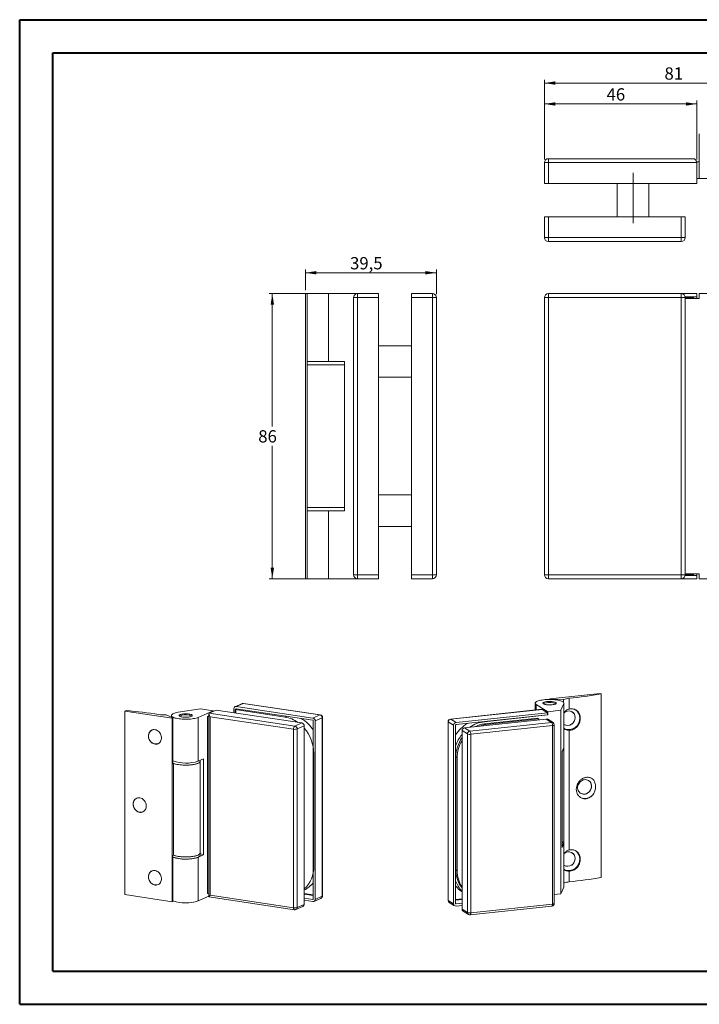
# Model space of a CAD drawing. Units: millimetres. Extents: x 0 to 420, y 0 to 297.
# Drawn here: x 0 to 205, y 0 to 297 of the extents above; entities that cross this region are included whole.
import ezdxf

# ---------------------------------------------------------------- set-up
doc = ezdxf.new("R2010")
doc.units = ezdxf.units.MM
doc.linetypes.add('SLD-Center', pattern=[19.05, 15.24, -1.27, 1.27, -1.27])
doc.linetypes.add('SLD-Solid', pattern=[0])
doc.layers.add('LIJN025', color=7, linetype='SLD-Solid', lineweight=15)
doc.styles.add('SLDTEXTSTYLE0', font='GOTHIC.TTF', dxfattribs={"width": 0.913})
doc.dimstyles.new('SLDDIMSTYLE0', dxfattribs={"dimtxt": 3.704167, "dimasz": 3.302, "dimexe": 0, "dimexo": 0.0625, "dimgap": 0.926042, "dimtad": 0, "dimtih": 1, "dimtoh": 1, "dimdec": 0, "dimrnd": 1e-09, "dimzin": 12, "dimdsep": 46, "dimtxsty": 'SLDTEXTSTYLE0', "dimsah": 1, "dimcen": 0.09, "dimadec": 0, "dimazin": 3, "dimtfac": 1, "dimtofl": 0, "dimtmove": 0, "dimatfit": 3, "dimfxl": 1, "dimfrac": 2, "dimtolj": 1, "dimtzin": 12, "dimarcsym": 0})
doc.dimstyles.new('SLDDIMSTYLE1', dxfattribs={"dimtxt": 3.704167, "dimasz": 3.302, "dimexe": 0, "dimexo": 0.0625, "dimgap": 0.926042, "dimtad": 0, "dimtih": 1, "dimtoh": 1, "dimdec": 3, "dimrnd": 1e-09, "dimzin": 12, "dimdsep": 46, "dimtxsty": 'SLDTEXTSTYLE0', "dimsah": 1, "dimcen": 0.09, "dimadec": 0, "dimazin": 3, "dimtfac": 1, "dimtdec": 3, "dimtofl": 0, "dimtmove": 0, "dimatfit": 3, "dimfxl": 1, "dimfrac": 2, "dimtolj": 1, "dimtzin": 12, "dimarcsym": 0})

# ---------------------------------------------------------------- blocks, each defined once
blk = doc.blocks.new('_D')
at = {"color": 94, "linetype": 'SLD-Solid', "lineweight": 0}
for p, q in [((158.4, 255.09), (158.4, 279.1)), ((158.4, 278.1), (239.35, 278.1)), ((239.35, 270.79), (239.35, 279.1))]:
    blk.add_line(p, q, dxfattribs=at)
for points in [[(158.4, 278.1), (161.71, 277.59), (161.71, 278.61)], [(239.35, 278.1), (236.05, 278.61), (236.05, 277.59)]]:
    blk.add_solid(points, dxfattribs=at)
at = {"color": 94, "linetype": 'SLD-Solid', "lineweight": 0, "insert": (194.64, 282.83), "char_height": 3.704, "attachment_point": 1, "style": 'SLDTEXTSTYLE0'}
blk.add_mtext('81', dxfattribs=at)
blk = doc.blocks.new('_D_1')
at = {"color": 94, "linetype": 'SLD-Solid', "lineweight": 0}
for p, q in [((158.4, 255.09), (158.4, 272.8)), ((158.4, 271.8), (204.4, 271.8)), ((204.4, 255.09), (204.4, 272.8))]:
    blk.add_line(p, q, dxfattribs=at)
for points in [[(158.4, 271.8), (161.71, 271.29), (161.71, 272.31)], [(204.4, 271.8), (201.1, 272.31), (201.1, 271.29)]]:
    blk.add_solid(points, dxfattribs=at)
at = {"color": 94, "linetype": 'SLD-Solid', "lineweight": 0, "insert": (177.17, 276.53), "char_height": 3.704, "attachment_point": 1, "style": 'SLDTEXTSTYLE0'}
blk.add_mtext('46', dxfattribs=at)
blk = doc.blocks.new('_D_2')
at = {"color": 94, "linetype": 'SLD-Solid', "lineweight": 0}
for p, q in [((86.31, 215.6), (86.31, 221.88)), ((86.31, 220.88), (125.81, 220.88)), ((125.81, 214.4), (125.81, 221.88))]:
    blk.add_line(p, q, dxfattribs=at)
for points in [[(86.31, 220.88), (89.61, 220.37), (89.61, 221.39)], [(125.81, 220.88), (122.51, 221.39), (122.51, 220.37)]]:
    blk.add_solid(points, dxfattribs=at)
at = {"color": 94, "linetype": 'SLD-Solid', "lineweight": 0, "insert": (99.77, 225.61, -12.78), "char_height": 3.704, "attachment_point": 1, "style": 'SLDTEXTSTYLE0'}
blk.add_mtext('39,5', dxfattribs=at)
blk = doc.blocks.new('_D_3')
at = {"color": 94, "linetype": 'SLD-Solid', "lineweight": 0}
for p, q in [((89.31, 214.6), (75.31, 214.6)), ((76.31, 214.6), (76.31, 174.54)), ((76.31, 128.6), (76.31, 168.66)), ((92.31, 128.6), (75.31, 128.6))]:
    blk.add_line(p, q, dxfattribs=at)
for points in [[(76.31, 214.6), (75.8, 211.3), (76.82, 211.3)], [(76.31, 128.6), (76.82, 131.9), (75.8, 131.9)]]:
    blk.add_solid(points, dxfattribs=at)
at = {"color": 94, "linetype": 'SLD-Solid', "lineweight": 0, "insert": (72.07, 173.39, -12.78), "char_height": 3.704, "attachment_point": 1, "style": 'SLDTEXTSTYLE0'}
blk.add_mtext('86', dxfattribs=at)

msp = doc.modelspace()

# ---------------------------------------------------------------- linework, layer by layer
at = {"color": 7, "linetype": 'SLD-Solid', "lineweight": 40}
for p, q in [((0.0788, 0.2148), (0.0788, 297.2148)), ((0.0788, 297.2148), (420.0788, 297.2148)), ((10.0788, 10.2148), (10.0788, 287.2148)), ((10.0788, 287.2148), (410.0788, 287.2148)), ((10.0788, 10.2148), (410.0788, 10.2148)), ((0.0788, 0.2148), (420.0788, 0.2148))]:
    msp.add_line(p, q, dxfattribs=at)
at = {"color": 8, "linetype": 'SLD-Solid', "lineweight": 0}
for p, q in [((158.405, 254.0924), (159.605, 254.0924)), ((159.605, 255.2924), (159.605, 254.0924)), ((159.605, 254.0924), (159.605, 247.7924)), ((204.405, 254.0924), (159.605, 254.0924)), ((159.605, 237.7924), (159.605, 231.4924)), ((199.705, 231.4924), (199.705, 237.7924)), ((159.605, 231.4924), (158.405, 231.4924)), ((159.605, 231.4924), (159.605, 230.2924)), ((159.605, 231.4924), (199.705, 231.4924)), ((199.705, 230.2924), (199.705, 231.4924)), ((200.905, 231.4924), (199.705, 231.4924)), ((93.3119, 214.5997), (93.3119, 194.0997)), ((102.0119, 213.3997), (102.0119, 214.5997)), ((124.6119, 214.5997), (124.6119, 213.3997)), ((159.605, 214.5997), (159.605, 213.3997)), ((199.705, 213.3997), (199.705, 214.5997)), ((100.8119, 213.3997), (102.0119, 213.3997)), ((108.3119, 213.3997), (102.0119, 213.3997)), ((102.0119, 213.3997), (102.0119, 129.7997)), ((124.6119, 213.3997), (118.3119, 213.3997)), ((124.6119, 129.7997), (124.6119, 213.3997)), ((124.6119, 213.3997), (125.8119, 213.3997)), ((158.405, 213.3997), (159.605, 213.3997)), ((199.705, 213.3997), (159.605, 213.3997)), ((159.605, 213.3997), (159.605, 129.7997)), ((199.705, 213.3997), (200.905, 213.3997)), ((199.705, 129.7997), (199.705, 213.3997)), ((200.905, 213.3997), (203.205, 213.3997)), ((203.205, 213.3997), (203.205, 213.0997)), ((93.3119, 149.0997), (93.3119, 128.5997)), ((100.8119, 129.7997), (102.0119, 129.7997)), ((102.0119, 129.7997), (108.3119, 129.7997)), ((102.0119, 128.5997), (102.0119, 129.7997)), ((118.3119, 129.7997), (124.6119, 129.7997)), ((124.6119, 129.7997), (124.6119, 128.5997)), ((124.6119, 129.7997), (125.8119, 129.7997)), ((158.405, 129.7997), (159.605, 129.7997)), ((159.605, 129.7997), (199.705, 129.7997)), ((159.605, 128.5997), (159.605, 129.7997)), ((199.705, 129.7997), (200.905, 129.7997)), ((199.705, 129.7997), (199.705, 128.5997)), ((203.205, 129.7997), (200.905, 129.7997)), ((203.205, 130.0997), (203.205, 129.7997)), ((165.8944, 92.5217), (165.8944, 89.2845)), ((65.2927, 89.277), (65.5082, 89.3736)), ((67.5082, 90.9739), (65.4082, 90.0325)), ((90.6599, 87.5144), (67.5082, 90.9739)), ((157.7252, 89.1806), (130.132, 86.2224)), ((155.9675, 90.617), (155.9675, 89.024)), ((164.2783, 90.9235), (164.2783, 77.7225)), ((53.9283, 86.767), (53.9283, 73.566)), ((57.2613, 88.0023), (83.1266, 84.1373)), ((82.7266, 83.1852), (57.5541, 86.9467)), ((57.5541, 86.9467), (57.5541, 33.1125)), ((80.6982, 87.1038), (80.1595, 86.8623)), ((88.5599, 86.573), (90.6599, 87.5144)), ((91.3527, 86.6381), (89.2527, 85.6967)), ((91.3527, 32.8039), (91.3527, 86.6381)), ((130.132, 86.2224), (131.7392, 85.2181)), ((160.5961, 85.2675), (158.9888, 86.2718)), ((82.7266, 29.351), (82.7266, 83.1852)), ((83.1266, 84.1373), (85.2266, 85.0787)), ((85.9194, 84.2024), (83.8194, 83.261)), ((83.8194, 83.261), (83.8194, 29.4268)), ((131.0001, 84.3662), (129.3929, 85.3705)), ((129.3929, 85.3705), (129.3929, 31.5362)), ((134.2905, 83.624), (135.8977, 82.6197)), ((135.8977, 82.6197), (160.5961, 85.2675)), ((160.9023, 84.3035), (136.2039, 81.6557)), ((140.261, 85.4878), (140.3182, 85.4521)), ((140.7009, 84.569), (140.3182, 84.8081)), ((160.9023, 30.4692), (160.9023, 84.3035)), ((135.1586, 81.7677), (133.5514, 82.772)), ((135.1586, 27.9335), (135.1586, 81.7677)), ((136.2039, 81.6557), (136.2039, 27.8214)), ((165.8944, 82.8798), (165.8944, 46.7838)), ((132.078, 74.6293), (131.6953, 74.8684)), ((164.2783, 48.7447), (164.2783, 35.5437)), ((53.9283, 44.5882), (53.9283, 31.3872)), ((132.078, 40.4999), (131.6953, 40.739)), ((165.8944, 40.3791), (165.8944, 37.1419)), ((57.5541, 33.1125), (82.7266, 29.351)), ((88.6754, 33.2438), (85.9194, 33.6556)), ((85.9194, 33.487), (88.6754, 33.0751)), ((89.2527, 31.8624), (91.3527, 32.8039)), ((83.8194, 29.4268), (85.9194, 30.3682)), ((88.6561, 31.8803), (88.5599, 31.8372)), ((129.3929, 31.5362), (131.0001, 30.5319)), ((133.5514, 32.0194), (131.6161, 31.8119)), ((131.6161, 31.6457), (133.5514, 31.8532)), ((131.7392, 30.4823), (131.6235, 30.5547)), ((136.2039, 27.8214), (160.9023, 30.4692)), ((133.5514, 28.9378), (135.1586, 27.9335))]:
    msp.add_line(p, q, dxfattribs=at)
at = {"color": 94, "linetype": 'SLD-Center', "lineweight": 0}
msp.add_line((185.155, 235.7924), (185.155, 251.2924), dxfattribs=at)
at = {"color": 8, "linetype": 'SLD-Solid', "lineweight": 0, "flags": 128}
for points in [[(67.6264, 90.9924), (67.5862, 90.9941), (67.5082, 90.9739)], [(90.6599, 87.5144), (90.738, 87.5345), (90.7782, 87.5329)], [(130.0467, 86.2451), (130.0722, 86.2449), (130.132, 86.2224)], [(129.332, 85.4497), (129.3473, 85.4093), (129.3929, 85.3705)], [(160.9023, 84.3035), (161.0406, 84.3226), (161.1618, 84.3484), (161.2613, 84.3798), (161.3352, 84.4156), (161.3807, 84.4544), (161.3961, 84.4948)], [(129.332, 31.6154), (129.3473, 31.575), (129.3929, 31.5362)], [(160.9023, 30.4692), (160.8964, 30.3222), (160.879, 30.1881), (160.8507, 30.0722), (160.8126, 29.9789), (160.7662, 29.9118), (160.7133, 29.8734), (160.6814, 29.8651)], [(160.9023, 30.4692), (161.0406, 30.4884), (161.1618, 30.5141), (161.2613, 30.5455), (161.3352, 30.5813), (161.3807, 30.6201), (161.3961, 30.6605)], [(83.0084, 28.7391), (82.9735, 28.7477), (82.9044, 28.7881), (82.8438, 28.8571), (82.794, 28.9519), (82.757, 29.0689), (82.7343, 29.2037), (82.7266, 29.351)], [(135.983, 27.2173), (136.0149, 27.2256), (136.0678, 27.2639), (136.1142, 27.331), (136.1523, 27.4244), (136.1806, 27.5403), (136.198, 27.6743), (136.2039, 27.8214)]]:
    msp.add_lwpolyline(points, dxfattribs=at)
at = {"color": 8, "linetype": 'SLD-Solid', "lineweight": 0}
for centre, radius, start, end in [((67.4169, 90.3988), 0.5824, 80.979692, 113.901046), ((90.4733, 86.6548), 0.8796, 358.912231, 77.750992), ((91.3245, 86.7746), 0.1393, 281.684422, 346.329414), ((130.2525, 85.3713), 0.8596, 98.058882, 180.056817), ((83.8208, 83.2855), 1.0988, 129.183412, 185.237842), ((83.1155, 85.4944), 2.3417, 260.440403, 287.49384), ((82.94, 83.2777), 0.8796, 358.912231, 77.750992), ((160.6729, 84.6125), 0.6595, 58.236797, 96.682206), ((159.6038, 84.4218), 1.3039, 354.795795, 40.440505), ((136.0182, 81.7686), 0.8596, 98.058882, 180.056817), ((135.8926, 83.6832), 2.0512, 249.033577, 278.728275), ((134.9054, 81.774), 1.3039, 354.795795, 40.440505), ((90.6919, 32.7696), 0.6617, 296.500569, 2.969639), ((91.3245, 32.9403), 0.1393, 281.684422, 346.329414), ((130.0899, 31.5203), 0.6972, 178.694683, 236.793644), ((83.1155, 31.6602), 2.3417, 260.440403, 287.49384), ((83.1586, 29.3925), 0.6617, 296.500569, 2.969639), ((135.8517, 27.9155), 0.6933, 178.516276, 236.972052), ((135.8926, 29.8489), 2.0512, 249.033577, 278.728275)]:
    msp.add_arc(centre, radius, start, end, dxfattribs=at)
at = {"layer": 'LIJN025'}
for p, q in [((205.155, 262.7924), (205.155, 249.2924)), ((158.405, 247.7924), (158.405, 254.0924)), ((159.605, 255.2924), (203.205, 255.2924)), ((204.3882, 254.2924), (205.155, 254.2924)), ((204.405, 247.7924), (204.405, 254.0924)), ((159.605, 247.7924), (158.405, 247.7924)), ((159.605, 247.7924), (204.405, 247.7924)), ((180.405, 247.7924), (180.405, 237.7924)), ((189.905, 237.7924), (189.905, 247.7924)), ((204.405, 249.2924), (205.155, 249.2924)), ((205.155, 249.2924), (211.655, 249.2924)), ((158.405, 231.4924), (158.405, 237.7924)), ((158.405, 237.7924), (159.605, 237.7924)), ((199.705, 237.7924), (159.605, 237.7924)), ((199.705, 237.7924), (200.905, 237.7924)), ((200.905, 237.7924), (200.905, 231.4924)), ((199.705, 230.2924), (159.605, 230.2924)), ((86.3119, 214.5997), (86.3119, 128.5997)), ((86.3119, 214.5997), (86.8119, 214.5997)), ((86.8119, 214.5997), (86.8119, 194.0997)), ((86.8119, 214.5997), (93.3119, 214.5997)), ((93.3119, 214.5997), (102.0119, 214.5997)), ((102.0119, 214.5997), (108.3119, 214.5997)), ((108.3119, 214.5997), (108.3119, 213.3997)), ((118.3119, 214.5997), (124.6119, 214.5997)), ((118.3119, 213.3997), (118.3119, 214.5997)), ((159.605, 214.5997), (199.705, 214.5997)), ((199.705, 214.5997), (204.405, 214.5997)), ((204.405, 214.5997), (204.405, 213.5997)), ((205.155, 213.0997), (205.155, 214.5997)), ((205.155, 214.5997), (211.655, 214.5997)), ((100.8119, 129.7997), (100.8119, 213.3997)), ((108.3119, 129.7997), (108.3119, 213.3997)), ((118.3119, 213.3997), (118.3119, 129.7997)), ((125.8119, 213.3997), (125.8119, 129.7997)), ((158.405, 129.7997), (158.405, 213.3997)), ((200.8882, 213.5997), (204.405, 213.5997)), ((200.905, 213.3997), (200.905, 129.7997)), ((200.905, 213.0997), (205.155, 213.0997)), ((203.405, 213.0997), (203.405, 213.5997)), ((204.405, 213.0997), (204.405, 213.5997)), ((118.3119, 198.8497), (108.3119, 198.8497)), ((86.8119, 194.0997), (86.8119, 193.0997)), ((86.8119, 194.0997), (93.3119, 194.0997)), ((86.8119, 193.0997), (86.8119, 150.0997)), ((86.8119, 193.0997), (98.1068, 193.0997)), ((93.3119, 194.0997), (98.1068, 194.0997)), ((98.1068, 149.0997), (98.1068, 194.0997)), ((108.3119, 189.3497), (118.3119, 189.3497)), ((118.3119, 153.8497), (108.3119, 153.8497)), ((86.8119, 150.0997), (86.8119, 149.0997)), ((86.8119, 150.0997), (98.1068, 150.0997)), ((86.8119, 149.0997), (86.8119, 128.5997)), ((86.8119, 149.0997), (93.3119, 149.0997)), ((93.3119, 149.0997), (98.1068, 149.0997)), ((108.3119, 144.3497), (118.3119, 144.3497)), ((86.3119, 128.5997), (86.8119, 128.5997)), ((86.8119, 128.5997), (93.3119, 128.5997)), ((93.3119, 128.5997), (102.0119, 128.5997)), ((108.3119, 128.5997), (102.0119, 128.5997)), ((108.3119, 129.7997), (108.3119, 128.5997)), ((118.3119, 128.5997), (118.3119, 129.7997)), ((124.6119, 128.5997), (118.3119, 128.5997)), ((199.705, 128.5997), (159.605, 128.5997)), ((204.405, 128.5997), (199.705, 128.5997)), ((204.405, 129.5997), (200.8882, 129.5997)), ((205.155, 130.0997), (200.905, 130.0997)), ((203.405, 129.5997), (203.405, 130.0997)), ((204.405, 129.5997), (204.405, 130.0997)), ((204.405, 129.5997), (204.405, 128.5997)), ((205.155, 128.5997), (205.155, 130.0997)), ((205.155, 128.5997), (211.655, 128.5997)), ((175.2461, 93.9911), (160.0329, 92.3602)), ((160.0329, 92.3602), (160.1903, 92.2618)), ((160.0329, 92.3602), (160.0329, 92.1676)), ((160.1903, 92.2618), (160.1903, 92.1663)), ((164.2203, 92.1245), (160.1903, 92.2618)), ((164.2203, 92.1245), (164.2203, 91.2661)), ((175.5013, 93.8317), (175.2461, 93.9911)), ((175.5013, 93.8317), (175.5013, 38.452)), ((54.6755, 89.3451), (47.9296, 88.2869)), ((58.4283, 88.7843), (54.6755, 89.3451)), ((64.7154, 88.1437), (64.7154, 89.3633)), ((67.1809, 90.9312), (65.0809, 89.9898)), ((65.1484, 88.079), (65.1484, 89.1054)), ((65.1484, 89.1054), (80.1595, 86.8623)), ((65.2927, 88.0574), (65.2927, 89.277)), ((65.4082, 90.0325), (88.5599, 86.573)), ((65.4082, 89.3886), (88.5599, 85.929)), ((90.7782, 87.5329), (67.6264, 90.9924)), ((157.6106, 89.2002), (130.0467, 86.2451)), ((155.6377, 91.0462), (155.6377, 88.9887)), ((155.9675, 90.617), (159.4117, 88.4649)), ((159.3324, 88.1763), (157.7252, 89.1806)), ((163.4152, 88.8941), (164.2783, 90.9235)), ((164.3044, 77.8452), (164.3044, 91.0462)), ((32.1829, 88.8209), (31.8496, 88.6715)), ((31.8496, 88.6715), (46.1101, 86.5406)), ((31.8496, 88.6715), (31.8496, 33.2918)), ((44.2834, 87.5438), (46.3158, 86.6328)), ((45.8422, 87.3278), (45.8422, 86.845)), ((46.1101, 86.5406), (46.3158, 86.6328)), ((46.1101, 86.5406), (46.1101, 31.1608)), ((46.3158, 86.6328), (46.3158, 72.7878)), ((53.9283, 86.767), (58.4283, 88.7843)), ((56.7616, 87.0712), (57.1541, 87.2472)), ((56.7616, 87.0712), (56.7616, 33.6233)), ((57.1541, 87.0126), (56.7616, 87.0712)), ((57.1541, 87.7953), (57.1541, 32.6226)), ((59.3613, 88.9437), (57.2613, 88.0023)), ((58.4283, 88.5255), (58.4283, 88.7843)), ((85.2266, 85.0787), (59.3613, 88.9437)), ((91.4599, 32.9074), (91.4599, 86.7416)), ((131.7392, 85.2181), (159.3324, 88.1763)), ((131.7392, 84.5742), (159.3324, 87.5324)), ((158.9888, 86.2718), (134.2905, 83.624)), ((140.3182, 85.4521), (159.4117, 87.499)), ((156.3321, 86.5249), (140.3182, 84.8081)), ((156.7148, 86.2858), (140.7009, 84.569)), ((156.7148, 86.2858), (156.3321, 86.5249)), ((156.7148, 86.028), (156.7148, 86.2858)), ((159.3324, 88.1763), (159.3324, 87.5324)), ((159.3324, 87.5485), (159.4117, 87.499)), ((159.4117, 88.4649), (163.4152, 88.8941)), ((159.4117, 87.499), (159.4117, 88.4649)), ((161.02, 85.1733), (159.4128, 86.1775)), ((163.4152, 88.8941), (163.4152, 33.5144)), ((85.9194, 30.3682), (85.9194, 84.2024)), ((88.6754, 85.783), (88.6754, 31.9487)), ((89.2527, 85.6967), (89.2527, 31.8624)), ((129.332, 85.4497), (129.332, 31.6154)), ((131.0001, 30.5319), (131.0001, 84.3662)), ((131.6161, 30.5979), (131.6161, 84.4322)), ((161.3961, 30.6605), (161.3961, 84.4948)), ((133.5514, 82.772), (133.5514, 28.9378)), ((163.7435, 76.465), (164.2783, 77.7225)), ((164.2783, 77.7225), (164.3044, 77.8452)), ((164.3044, 77.2013), (164.3044, 77.8452)), ((53.9283, 73.566), (55.5266, 74.2825)), ((55.5266, 45.3047), (55.5266, 74.2825)), ((88.8197, 75.909), (88.8197, 41.7796)), ((131.6953, 74.8684), (131.6953, 40.739)), ((132.078, 74.6293), (132.078, 40.4999)), ((163.7435, 47.4872), (163.7435, 76.465)), ((164.3044, 49.5114), (164.3044, 77.2013)), ((46.3158, 72.7878), (46.5214, 72.88)), ((46.5214, 72.88), (46.5214, 45.1901)), ((54.5088, 73.4828), (54.5088, 73.8263)), ((54.5088, 45.793), (54.5088, 73.4828)), ((163.7435, 47.4872), (164.2783, 48.7447)), ((164.2783, 48.7447), (164.3044, 48.8674)), ((164.3044, 48.8674), (164.3044, 49.5114)), ((164.3044, 35.6665), (164.3044, 48.8674)), ((46.3158, 45.0979), (46.5214, 45.1901)), ((46.3158, 31.253), (46.3158, 45.0979)), ((53.9283, 44.5882), (55.5266, 45.3047)), ((54.5088, 45.149), (54.5088, 45.793)), ((55.5266, 45.3047), (54.5088, 45.7394)), ((164.2783, 35.5437), (164.3044, 35.6665)), ((31.8496, 33.2918), (46.1101, 31.1608)), ((53.9283, 31.3872), (57.1541, 32.8333)), ((56.7616, 33.6233), (57.1541, 33.5647)), ((161.3961, 33.2979), (163.4152, 33.5144)), ((163.4152, 33.5144), (164.2783, 35.5437)), ((46.1101, 31.1608), (46.3158, 31.253)), ((57.174, 32.5995), (83.0084, 28.7391)), ((83.4538, 28.8003), (85.5538, 29.7417)), ((88.5599, 31.8372), (85.9194, 32.2318)), ((88.5599, 31.1932), (85.9194, 31.5878)), ((88.8872, 31.236), (90.9872, 32.1774)), ((129.708, 30.937), (131.3153, 29.9327)), ((133.5514, 30.6766), (131.7392, 30.4823)), ((133.5514, 30.0327), (131.7392, 29.8384)), ((135.983, 27.2173), (160.6814, 29.8651)), ((133.8665, 28.3386), (135.4738, 27.3343))]:
    msp.add_line(p, q, dxfattribs=at)
at = {"layer": 'LIJN025', "flags": 128}
for points in [[(203.405, 213.5997), (203.4012, 213.5958), (203.3898, 213.5844), (203.3713, 213.5659), (203.3464, 213.5411), (203.3161, 213.5108), (203.2815, 213.4762), (203.244, 213.4387), (203.205, 213.3997)], [(203.405, 129.5997), (203.402, 129.6027), (203.3929, 129.6117), (203.3782, 129.6265), (203.3582, 129.6464), (203.3336, 129.6711), (203.305, 129.6997), (203.2734, 129.7313), (203.2397, 129.7649), (203.205, 129.7997)], [(164.2783, 90.9235), (164.3042, 91.0551), (164.2703, 91.1865), (164.1771, 91.3161), (164.0258, 91.4419), (163.8185, 91.5622), (163.5581, 91.6754), (163.2483, 91.78), (162.8932, 91.8744), (162.4977, 91.9574), (162.0674, 92.0278), (161.6082, 92.0846), (161.1264, 92.1272), (160.6286, 92.1548), (160.1218, 92.1671), (159.6128, 92.1639), (159.1088, 92.1453), (158.6168, 92.1116), (158.1434, 92.0631), (157.6952, 92.0006), (157.2784, 91.925), (156.8988, 91.8372), (156.5616, 91.7385), (156.2715, 91.6302), (156.0324, 91.5139), (155.8477, 91.3911), (155.7198, 91.2636), (155.6507, 91.133), (155.6412, 91.0013), (155.6914, 90.8702), (155.8007, 90.7415), (155.9675, 90.617)], [(160.7364, 90.568), (161.0377, 90.6083), (161.3082, 90.6613), (161.5403, 90.7253), (161.7273, 90.7986), (161.8637, 90.8789), (161.9457, 90.9641), (161.9709, 91.0517), (161.9386, 91.1391), (161.8496, 91.2238), (161.7066, 91.3034), (161.5137, 91.3756), (161.2764, 91.4384), (161.0015, 91.4898), (160.697, 91.5285), (160.3716, 91.5534), (160.0347, 91.5636), (159.6959, 91.5589), (159.3651, 91.5395), (159.0517, 91.5059), (158.7648, 91.4591), (158.5125, 91.4004), (158.3022, 91.3315), (158.1399, 91.2544), (158.0303, 91.1713), (157.9765, 91.0846), (157.9801, 90.9968), (158.041, 90.9105), (158.1574, 90.828), (158.326, 90.7518), (158.5419, 90.6841), (158.7989, 90.6268), (159.0896, 90.5815), (159.4057, 90.5497), (159.7381, 90.5321), (160.0771, 90.5293), (160.4131, 90.5414), (160.7364, 90.568)], [(47.9296, 88.2869), (47.5105, 88.2121), (47.1281, 88.1251), (46.7879, 88.0271), (46.4943, 87.9195), (46.2516, 87.8037), (46.0631, 87.6813), (45.9313, 87.554), (45.858, 87.4236), (45.8444, 87.2919), (45.8905, 87.1607), (45.9958, 87.0318), (46.1588, 86.907), (46.3772, 86.7879), (46.648, 86.6764), (46.9675, 86.5738), (47.3312, 86.4816), (47.7343, 86.4011), (48.171, 86.3334), (48.6354, 86.2794), (49.121, 86.2399), (49.6212, 86.2154), (50.1291, 86.2063), (50.6376, 86.2126), (51.1397, 86.2343), (51.6285, 86.2711), (52.0972, 86.3225), (52.5394, 86.3878), (52.949, 86.466), (53.3204, 86.5562), (53.6483, 86.6569), (53.9283, 86.767)], [(51.1755, 87.7761), (50.8684, 87.8133), (50.5414, 87.8367), (50.2038, 87.8453), (49.8654, 87.8391), (49.536, 87.8182), (49.2249, 87.7832), (48.9412, 87.7351), (48.693, 87.6752), (48.4875, 87.6054), (48.3305, 87.5275), (48.2266, 87.444), (48.1787, 87.357), (48.1883, 87.2693), (48.2551, 87.1832), (48.3771, 87.1013), (48.5509, 87.0259), (48.7713, 86.9592), (49.0322, 86.903), (49.326, 86.8591), (49.6442, 86.8287), (49.9777, 86.8127), (50.3169, 86.8114), (50.652, 86.825), (50.9734, 86.8531), (51.2719, 86.8948), (51.5388, 86.949), (51.7665, 87.0141), (51.9484, 87.0882), (52.0794, 87.1692), (52.1555, 87.2548), (52.1747, 87.3424), (52.1364, 87.4296), (52.0417, 87.514), (51.8932, 87.5929), (51.6954, 87.6642), (51.4538, 87.7259), (51.1755, 87.7761)], [(38.951, 81.1709), (38.9764, 81.5183), (39.052, 81.8491), (39.1758, 82.1547), (39.3447, 82.4273), (39.5542, 82.6597), (39.7989, 82.846), (40.0725, 82.9813), (40.3678, 83.0621), (40.6774, 83.0864), (40.993, 83.0534), (41.3066, 82.964), (41.6101, 82.8207), (41.8955, 82.627), (42.1555, 82.388), (42.3833, 82.1098), (42.5731, 81.7998), (42.7199, 81.4659), (42.8199, 81.1167), (42.8706, 80.7613), (42.8706, 80.409), (42.8199, 80.0688), (42.7199, 79.7495), (42.5731, 79.4594), (42.3833, 79.2061), (42.1555, 78.9961), (41.8955, 78.8348), (41.6101, 78.7264), (41.3066, 78.6737), (40.993, 78.6781), (40.6774, 78.7394), (40.3678, 78.8561), (40.0725, 79.0252), (39.7989, 79.2423), (39.5542, 79.5017), (39.3447, 79.7967), (39.1758, 80.1198), (39.052, 80.4624), (38.9764, 80.8158), (38.951, 81.1709)], [(164.2783, 77.7225), (164.3039, 77.8289), (164.3044, 77.8452)], [(163.8423, 76.6973), (164.021, 76.8024), (164.1726, 76.9268), (164.2673, 77.0549), (164.3039, 77.185), (164.3044, 77.2013)], [(46.3158, 72.973), (46.5551, 72.8665), (46.856, 72.7619), (47.2018, 72.667), (47.5878, 72.5832), (48.0088, 72.5115), (48.4592, 72.453), (48.9327, 72.4084), (49.423, 72.3783), (49.9236, 72.3632), (50.4275, 72.3632), (50.928, 72.3783), (51.4183, 72.4084), (51.8919, 72.453), (52.3422, 72.5115), (52.7632, 72.5832), (53.1492, 72.667), (53.495, 72.7619), (53.796, 72.8665), (54.0479, 72.9795), (54.2475, 73.0992), (54.392, 73.2242), (54.4795, 73.3526), (54.5088, 73.4828)], [(46.5214, 72.88), (46.8112, 72.776), (47.145, 72.6812), (47.5184, 72.5969), (47.9266, 72.5241), (48.3641, 72.464), (48.8254, 72.4171), (49.3043, 72.3842), (49.7946, 72.3656), (50.2899, 72.3617), (50.7837, 72.3724), (51.2695, 72.3976), (51.7411, 72.437), (52.1921, 72.4901), (52.6168, 72.5562), (53.0096, 72.6344), (53.3653, 72.7237), (53.6793, 72.8229), (53.9475, 72.9307), (54.1663, 73.0458), (54.333, 73.1666), (54.4453, 73.2915), (54.5018, 73.4189), (54.5088, 73.4828)], [(173.1243, 68.0202), (172.8225, 68.2692), (172.6948, 68.3542)], [(172.6144, 66.0069), (172.5873, 66.3552), (172.5066, 66.6887), (172.3745, 66.9987), (172.1944, 67.2772), (171.9709, 67.5169), (171.7099, 67.7118), (171.418, 67.8567), (171.1029, 67.9478), (170.7727, 67.9829), (170.4359, 67.961), (170.1014, 67.8827), (169.7777, 67.7499), (169.4732, 67.5662), (169.1958, 67.3363), (168.9528, 67.0662), (168.7503, 66.7628), (168.5937, 66.434), (168.487, 66.0884), (168.4329, 65.7348), (168.4329, 65.3824), (168.487, 65.0404), (168.5937, 64.7177), (168.7503, 64.4225), (168.9528, 64.1625), (169.1958, 63.9445), (169.4732, 63.774), (169.7777, 63.6556), (170.1014, 63.5923), (170.4359, 63.5857), (170.7727, 63.636), (171.1029, 63.7419), (171.418, 63.9006), (171.7099, 64.1081), (171.9709, 64.3589), (172.1944, 64.6466), (172.3745, 64.9637), (172.5066, 65.302), (172.5873, 65.6528), (172.6144, 66.0069)], [(34.3322, 60.6107), (34.3576, 60.9581), (34.4332, 61.2889), (34.557, 61.5946), (34.7259, 61.8671), (34.9354, 62.0996), (35.1801, 62.2858), (35.4537, 62.4211), (35.749, 62.5019), (36.0586, 62.5262), (36.3742, 62.4932), (36.6878, 62.4039), (36.9913, 62.2605), (37.2767, 62.0668), (37.5367, 61.8278), (37.7645, 61.5496), (37.9543, 61.2396), (38.1011, 60.9057), (38.2011, 60.5565), (38.2518, 60.2011), (38.2518, 59.8488), (38.2011, 59.5086), (38.1011, 59.1893), (37.9543, 58.8992), (37.7645, 58.6459), (37.5367, 58.4359), (37.2767, 58.2746), (36.9913, 58.1662), (36.6878, 58.1135), (36.3742, 58.1179), (36.0586, 58.1792), (35.749, 58.296), (35.4537, 58.465), (35.1801, 58.6821), (34.9354, 58.9415), (34.7259, 59.2366), (34.557, 59.5596), (34.4332, 59.9023), (34.3576, 60.2557), (34.3322, 60.6107)], [(46.3158, 44.6392), (46.5551, 44.5327), (46.856, 44.4281), (47.2018, 44.3332), (47.5878, 44.2494), (48.0088, 44.1777), (48.4592, 44.1192), (48.9327, 44.0746), (49.423, 44.0445), (49.9236, 44.0293), (50.4275, 44.0293), (50.928, 44.0445), (51.4183, 44.0746), (51.8919, 44.1192), (52.3422, 44.1777), (52.7632, 44.2494), (53.1492, 44.3332), (53.495, 44.4281), (53.796, 44.5327), (54.0479, 44.6456), (54.2475, 44.7654), (54.392, 44.8904), (54.4795, 45.0188), (54.5088, 45.149)], [(46.5214, 45.1901), (46.8112, 45.0861), (47.145, 44.9913), (47.5184, 44.907), (47.9266, 44.8343), (48.3641, 44.7741), (48.8254, 44.7272), (49.3043, 44.6943), (49.7946, 44.6757), (50.2899, 44.6718), (50.7837, 44.6825), (51.2695, 44.7077), (51.7411, 44.7472), (52.1921, 44.8003), (52.6168, 44.8663), (53.0096, 44.9445), (53.3653, 45.0338), (53.6793, 45.133), (53.9475, 45.2409), (54.1663, 45.3559), (54.333, 45.4767), (54.4453, 45.6016), (54.5018, 45.729), (54.5088, 45.793)], [(46.5214, 45.1901), (46.5551, 45.1766), (46.856, 45.072), (47.2018, 44.9772), (47.5878, 44.8933), (48.0088, 44.8217), (48.4592, 44.7631), (48.9327, 44.7185), (49.423, 44.6884), (49.9236, 44.6733), (50.4275, 44.6733), (50.928, 44.6884), (51.4183, 44.7185), (51.8919, 44.7631), (52.3422, 44.8217), (52.7632, 44.8933), (53.1492, 44.9772), (53.495, 45.072), (53.796, 45.1766), (54.0479, 45.2896), (54.2475, 45.4094), (54.392, 45.5343), (54.4795, 45.6627), (54.5088, 45.793)], [(38.951, 38.6701), (38.9764, 39.0175), (39.052, 39.3483), (39.1758, 39.654), (39.3447, 39.9266), (39.5542, 40.159), (39.7989, 40.3453), (40.0725, 40.4806), (40.3678, 40.5614), (40.6774, 40.5856), (40.993, 40.5526), (41.3066, 40.4633), (41.6101, 40.3199), (41.8955, 40.1262), (42.1555, 39.8872), (42.3833, 39.6091), (42.5731, 39.299), (42.7199, 38.9651), (42.8199, 38.616), (42.8706, 38.2606), (42.8706, 37.9082), (42.8199, 37.568), (42.7199, 37.2488), (42.5731, 36.9587), (42.3833, 36.7054), (42.1555, 36.4953), (41.8955, 36.334), (41.6101, 36.2256), (41.3066, 36.1729), (40.993, 36.1773), (40.6774, 36.2387), (40.3678, 36.3554), (40.0725, 36.5245), (39.7989, 36.7416), (39.5542, 37.001), (39.3447, 37.296), (39.1758, 37.619), (39.052, 37.9617), (38.9764, 38.3151), (38.951, 38.6701)]]:
    msp.add_lwpolyline(points, dxfattribs=at)
at = {"layer": 'LIJN025'}
for centre, radius, start, end in [((159.605, 254.0924), 1.2, 90, 180), ((203.205, 254.0924), 1.2, 0, 90), ((159.605, 231.4924), 1.2, 180, 270), ((199.705, 231.4924), 1.2, 270, 0), ((102.0119, 213.3997), 1.2, 90, 180), ((124.6119, 213.3997), 1.2, 0, 90), ((159.605, 213.3997), 1.2, 90, 180), ((199.705, 213.3997), 1.2, 0, 90), ((102.0119, 129.7997), 1.2, 180, 270), ((124.6119, 129.7997), 1.2, 270, 0), ((159.605, 129.7997), 1.2, 180, 270), ((199.705, 129.7997), 1.2, 270, 0), ((166.2774, 87.18), 5.3554, 94.10147, 112.589782), ((148.4659, 256.2092), 164.6127, 276.077615, 279.452857), ((65.3346, 89.4155), 0.6214, 83.200196, 184.813961), ((65.3959, 89.2857), 0.1036, 83.199955, 184.813792), ((67.5082, 90.2012), 0.8, 81.501219, 114.146108), ((159.971, 86.5332), 4.749, 66.405864, 113.594136), ((16.1796, -87.4961), 177.0419, 81.598552, 84.813798), ((43.7062, 99.4617), 11.9318, 262.00582, 272.77251), ((50.1644, 82.8754), 4.689, 77.546658, 113.765724), ((51.0188, 85.4068), 2.0533, 58.999311, 85.62231), ((78.7294, 77.9054), 9.0704, 54.127509, 80.9284), ((79.3746, 77.0844), 10.9365, 31.741136, 59.014675), ((88.3733, 85.7134), 0.8796, 358.912231, 77.750992), ((90.6599, 86.7416), 0.8, 0, 81.501219), ((130.132, 85.4497), 0.8, 96.119101, 180), ((159.0656, 85.6168), 0.6595, 58.236797, 96.682206), ((165.4229, 86.6124), 2.2671, 240.435462, 2.948985), ((165.3954, 86.629), 2.2776, 243.387321, 2.779135), ((165.7385, 86.7611), 1.9488, 359.057012, 133.871578), ((165.7011, 86.4441), 3.3823, 248.283564, 2.295756), ((165.6993, 86.7864), 1.9716, 358.634071, 56.854095), ((166.194, 86.655), 2.8877, 358.504912, 56.983283), ((85.04, 84.2191), 0.8796, 358.912231, 77.750992), ((77.0862, 75.8317), 11.7338, 0.377198, 41.166377), ((88.5288, 85.7858), 0.1466, 358.912722, 77.751416), ((131.8597, 84.367), 0.8596, 98.058882, 180.056817), ((140.7248, 75.5895), 10.8798, 120.732216, 146.8469), ((131.7593, 84.4323), 0.1433, 98.058464, 180.056277), ((134.411, 82.7729), 0.8596, 98.058882, 180.056817), ((141.4507, 75.6779), 9.8396, 96.609185, 124.411893), ((141.3071, 75.9292), 8.9338, 96.355265, 116.046338), ((141.6554, 75.845), 8.7761, 96.243826, 110.000218), ((160.5961, 84.4948), 0.8, 0, 58.001026), ((41.2434, 81.01), 2.277, 175.702631, 285.790779), ((40.8286, 81.2874), 1.8588, 116.176247, 183.293993), ((142.214, 74.6086), 11.1595, 140.919049, 161.746234), ((141.857, 74.8001), 10.1619, 144.818397, 179.615248), ((142.1975, 74.5687), 10.1196, 148.692162, 179.657117), ((163.5991, 77.3841), 0.7286, 289.498687, 345.465201), ((50.1971, 84.8026), 11.8399, 250.8637, 288.369204), ((50.1969, 84.7845), 11.8228, 250.835469, 288.397435), ((170.3227, 65.9069), 2.2776, 243.387331, 2.779135), ((170.6267, 66.0643), 1.9716, 358.63405, 56.85408), ((36.2098, 60.7273), 1.8588, 116.176154, 183.294115), ((170.6647, 65.4314), 3.124, 243.669376, 321.934575), ((36.6246, 60.4498), 2.277, 175.702626, 285.790767), ((163.543, 49.7243), 0.7906, 284.689484, 344.380246), ((163.5424, 49.7248), 0.7913, 284.717542, 344.352189), ((163.5424, 49.0809), 0.7913, 284.717542, 344.352189), ((50.1969, 55.8067), 11.8228, 250.835469, 288.397435), ((165.7385, 44.2604), 1.9488, 359.057005, 133.87162), ((165.6993, 44.2857), 1.9716, 358.634011, 56.854155), ((166.194, 44.1542), 2.8877, 358.504965, 56.98323), ((80.1297, 41.4869), 8.695, 311.749095, 1.928943), ((165.4229, 44.1116), 2.2671, 240.435446, 2.949), ((165.3954, 44.1283), 2.2776, 243.387305, 2.77915), ((165.7011, 43.9434), 3.3823, 248.283524, 2.295796), ((41.2434, 38.5093), 2.277, 175.702675, 285.790735), ((40.8286, 38.7867), 1.8588, 116.176181, 183.294059), ((140.1135, 40.6244), 8.4189, 179.220205, 218.790043), ((140.6087, 40.411), 8.5312, 179.403164, 214.18352), ((82.9307, 41.2887), 7.2376, 294.366845, 322.534859), ((139.6211, 40.2826), 8.4794, 199.254784, 224.289171), ((138.0274, 40.8167), 8.0683, 217.379048, 236.305075), ((166.3206, 31.5391), 5.6191, 94.349585, 111.027344), ((148.4659, 200.8294), 164.6127, 276.077615, 279.452857), ((90.6599, 32.9074), 0.8, 294.146108, 0), ((50.1969, 42.6057), 11.8228, 250.835469, 288.397435), ((85.2586, 30.3339), 0.6617, 296.500569, 2.969639), ((88.5722, 31.94), 0.1036, 263.199463, 4.81336), ((88.6335, 31.8103), 0.6214, 263.200078, 4.813976), ((130.132, 31.6154), 0.8, 180, 238.001026), ((131.6688, 30.5039), 0.6692, 177.60323, 276.042962), ((131.7275, 30.5933), 0.1115, 177.603871, 276.043508), ((160.5961, 30.6605), 0.8, 276.119101, 0), ((83.1266, 29.5303), 0.8, 261.501219, 294.146108), ((134.2484, 28.9219), 0.6972, 178.694683, 236.793644), ((135.8977, 28.0127), 0.8, 238.001026, 276.119101)]:
    msp.add_arc(centre, radius, start, end, dxfattribs=at)
for centre, major_axis, ratio, start_param, end_param in [((156.9861, 88.3286), (0.7549, 0.8401), 0.31530606, 0.05520878, 0.3374903), ((57.9541, 87.126), (-0.7331, 0.8508), 0.37638544, 6.1714155, 7.74221183), ((57.9541, 33.2918), (0.795, 0.685), 0.13025531, 1.9826253, 3.25336246)]:
    msp.add_ellipse(centre, major_axis=major_axis, ratio=ratio, start_param=start_param, end_param=end_param, dxfattribs=at)
for points, knots in [([(164.3044, 87.9933), (164.3502, 88.0848), (164.4702, 88.3243), (164.723, 88.6339), (165.0493, 88.9204), (165.4251, 89.1503), (165.7293, 89.2373), (165.8944, 89.2845)], [0, 0, 0, 0, 0.14717707, 0.38524484, 0.57467456, 0.76913981, 1, 1, 1, 1]), ([(165.8944, 89.2845), (166.1101, 89.3313), (166.3237, 89.3542), (166.7472, 89.3543), (166.9593, 89.3307), (167.3634, 89.238), (167.5563, 89.1695), (167.832, 89.033), (167.9219, 88.9816), (168.0929, 88.8698), (168.2563, 88.7484), (168.4048, 88.6083), (168.5456, 88.4586), (168.6127, 88.3784), (168.7986, 88.1276), (168.903, 87.9469), (169.0734, 87.5586), (169.1392, 87.3494), (169.226, 86.9223), (169.248, 86.7024), (169.2482, 86.2495), (169.2261, 86.0229), (169.1612, 85.6864), (169.1342, 85.5746), (169.0693, 85.3518), (169.0313, 85.2408), (168.9033, 84.9169), (168.799, 84.7102), (168.6136, 84.4142), (168.5466, 84.3174), (168.4054, 84.1328), (168.3311, 84.0445), (168.0973, 83.7917), (167.9256, 83.638), (167.557, 83.3684), (167.364, 83.2549), (166.9607, 83.0696), (166.7484, 82.9978), (166.324, 82.9033), (166.1101, 82.8795), (165.8944, 82.8798)], [0, 0, 0, 0, 0.0625, 0.0625, 0.125, 0.125, 0.1875, 0.1875, 0.21875, 0.21875, 0.25, 0.28125, 0.28125, 0.3125, 0.3125, 0.375, 0.375, 0.4375, 0.4375, 0.5, 0.5, 0.5625, 0.5625, 0.59375, 0.59375, 0.625, 0.625, 0.6875, 0.6875, 0.71875, 0.71875, 0.75, 0.75, 0.8125, 0.8125, 0.875, 0.875, 0.9375, 0.9375, 1, 1, 1, 1]), ([(165.8944, 82.8798), (165.7585, 82.8844), (165.4818, 82.8938), (165.1207, 82.9657), (164.8043, 83.0755), (164.5592, 83.2136), (164.3951, 83.3381), (164.3257, 83.4173), (164.3044, 83.4416)], [0, 0, 0, 0, 0.19000392, 0.38679701, 0.57655927, 0.77081261, 0.92958982, 1, 1, 1, 1]), ([(173.1243, 63.5052), (172.9221, 63.2467), (172.6946, 63.0233), (172.3156, 62.7399), (172.183, 62.6545), (171.9134, 62.5071), (171.7754, 62.4441), (171.4928, 62.34), (171.3471, 62.2986), (171.057, 62.2403), (170.9122, 62.2232), (170.6231, 62.2123), (170.4782, 62.2187), (170.1917, 62.2558), (170.0523, 62.2862), (169.7812, 62.3696), (169.6495, 62.4227), (169.3941, 62.5522), (169.2716, 62.6283), (169.0425, 62.7989), (168.935, 62.8939), (168.7344, 63.1034), (168.6409, 63.2188), (168.4747, 63.462), (168.4011, 63.5905), (168.2731, 63.8612), (168.2183, 64.0045), (168.087, 64.4468), (168.0428, 64.7547), (168.0427, 65.3966), (168.087, 65.7155), (168.2181, 66.189), (168.2729, 66.3458), (168.401, 66.6478), (168.4745, 66.7942), (168.6406, 67.078), (168.734, 67.2164), (168.9347, 67.4761), (169.0422, 67.5981), (169.2713, 67.8266), (169.3936, 67.9337), (169.6492, 68.1291), (169.781, 68.2163), (170.0521, 68.3707), (170.1914, 68.4379), (170.4778, 68.5515), (170.6229, 68.597), (170.9121, 68.6648), (171.0569, 68.6875), (171.347, 68.7098), (171.4927, 68.7093), (171.7753, 68.6851), (171.9133, 68.6616), (172.183, 68.5919), (172.3156, 68.5451), (172.6946, 68.373), (172.9221, 68.2176), (173.1243, 68.0202)], [0, 0, 0, 0, 0.0625, 0.0625, 0.09375, 0.09375, 0.125, 0.125, 0.15625, 0.15625, 0.1875, 0.1875, 0.21875, 0.21875, 0.25, 0.25, 0.28125, 0.28125, 0.3125, 0.3125, 0.34375, 0.34375, 0.375, 0.375, 0.40625, 0.40625, 0.4375, 0.4375, 0.5, 0.5, 0.5625, 0.5625, 0.59375, 0.59375, 0.625, 0.625, 0.65625, 0.65625, 0.6875, 0.6875, 0.71875, 0.71875, 0.75, 0.75, 0.78125, 0.78125, 0.8125, 0.8125, 0.84375, 0.84375, 0.875, 0.875, 0.90625, 0.90625, 0.9375, 0.9375, 1, 1, 1, 1]), ([(173.1243, 68.0202), (173.2405, 67.8816), (173.3441, 67.7304), (173.5258, 67.4024), (173.6026, 67.2274), (173.7253, 66.8641), (173.7719, 66.6747), (173.8348, 66.2798), (173.8504, 66.0778), (173.8504, 65.6716), (173.835, 65.4662), (173.7722, 65.0511), (173.7254, 64.8462), (173.6029, 64.4451), (173.527, 64.2483), (173.3447, 63.8627), (173.2407, 63.6794), (173.1243, 63.5052)], [0, 0, 0, 0, 0.125, 0.125, 0.25, 0.25, 0.375, 0.375, 0.5, 0.5, 0.625, 0.625, 0.75, 0.75, 0.875, 0.875, 1, 1, 1, 1]), ([(164.3044, 45.4926), (164.3502, 45.5841), (164.4702, 45.8235), (164.723, 46.1331), (165.0493, 46.4196), (165.4251, 46.6496), (165.7293, 46.7366), (165.8944, 46.7838)], [0, 0, 0, 0, 0.14717678, 0.38524459, 0.57467457, 0.76913986, 1, 1, 1, 1]), ([(165.8944, 46.7838), (166.1101, 46.8306), (166.3237, 46.8535), (166.7472, 46.8536), (166.9593, 46.83), (167.3634, 46.7372), (167.5563, 46.6687), (167.832, 46.5323), (167.9219, 46.4809), (168.0929, 46.3691), (168.2563, 46.2477), (168.4048, 46.1075), (168.5456, 45.9578), (168.6127, 45.8777), (168.7986, 45.6269), (168.903, 45.4461), (169.0734, 45.0579), (169.1392, 44.8486), (169.226, 44.4215), (169.248, 44.2017), (169.2482, 43.7488), (169.2261, 43.5222), (169.1612, 43.1857), (169.1342, 43.0739), (169.0693, 42.851), (169.0313, 42.7401), (168.9033, 42.4162), (168.799, 42.2095), (168.6136, 41.9135), (168.5466, 41.8167), (168.4054, 41.632), (168.3311, 41.5438), (168.0973, 41.291), (167.9256, 41.1373), (167.557, 40.8676), (167.364, 40.7541), (166.9607, 40.5689), (166.7484, 40.497), (166.324, 40.4026), (166.1101, 40.3787), (165.8944, 40.3791)], [0, 0, 0, 0, 0.0625, 0.0625, 0.125, 0.125, 0.1875, 0.1875, 0.21875, 0.21875, 0.25, 0.28125, 0.28125, 0.3125, 0.3125, 0.375, 0.375, 0.4375, 0.4375, 0.5, 0.5, 0.5625, 0.5625, 0.59375, 0.59375, 0.625, 0.625, 0.6875, 0.6875, 0.71875, 0.71875, 0.75, 0.75, 0.8125, 0.8125, 0.875, 0.875, 0.9375, 0.9375, 1, 1, 1, 1]), ([(165.8944, 40.3791), (165.7585, 40.3837), (165.4818, 40.393), (165.1207, 40.465), (164.8043, 40.5748), (164.5592, 40.7128), (164.3951, 40.8373), (164.3257, 40.9165), (164.3044, 40.9408)], [0, 0, 0, 0, 0.19000393, 0.3867972, 0.57655927, 0.77081288, 0.92958981, 1, 1, 1, 1])]:
    msp.add_open_spline(points, degree=3, knots=knots, dxfattribs=at)

# ---------------------------------------------------------------- dimensions: what is measured, and where the dimension line sits
at = {"color": 94, "linetype": 'SLD-Solid', "lineweight": 0}
for base, p1, p2, dimstyle, picture, middle in [((239.355, 281.0449), (158.405, 254.0924), (239.355, 269.7924), 'SLDDIMSTYLE0', '_D', (198.88, 281.0449)), ((204.405, 274.7452), (158.405, 254.0924), (204.405, 254.0924), 'SLDDIMSTYLE1', '_D_1', (181.405, 274.7452)), ((125.8119, 223.8244), (86.3119, 214.5997), (125.8119, 213.3997), 'SLDDIMSTYLE1', '_D_2', (106.0619, 223.8244))]:
    dim = msp.add_linear_dim(base=base, p1=p1, p2=p2, dimstyle=dimstyle, dxfattribs=at)
    dim.commit()
    dim.dimension.update_dxf_attribs({"geometry": picture, "text_midpoint": middle, "dimtype": 160})
dim = msp.add_linear_dim(base=(76.3119, 128.5997), p1=(90.3119, 214.5997), p2=(93.3119, 128.5997), angle=90, dimstyle='SLDDIMSTYLE1', dxfattribs=at)
dim.commit()
dim.dimension.update_dxf_attribs({"geometry": '_D_3', "text_midpoint": (76.3119, 171.5997), "dimtype": 160})

doc.saveas('drawing.dxf')
